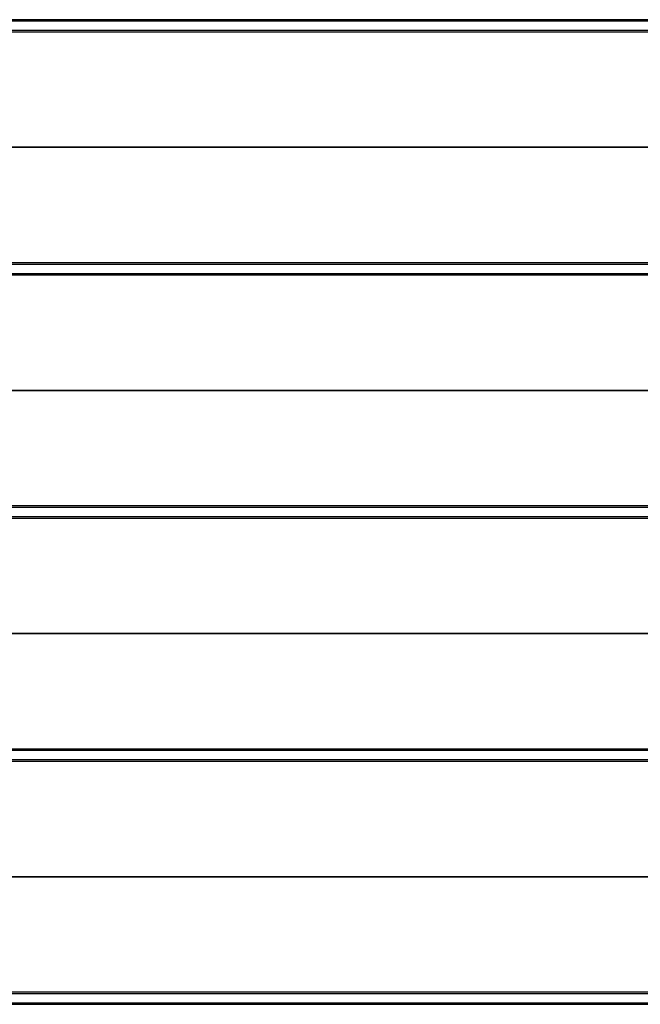
# Model space of a CAD drawing. Units: millimetres. Extents: x 21648 to 75699, y 547 to 36817.
# Drawn here: x 28747 to 29003, y 19978 to 20383 of the extents above; entities that cross this region are included whole.
import ezdxf

# ---------------------------------------------------------------- set-up
doc = ezdxf.new("R2010")
doc.units = ezdxf.units.MM
doc.layers.add('Widoczne (ISO)', color=255, linetype='Continuous')

msp = doc.modelspace()

# ---------------------------------------------------------------- linework, layer by layer
at = {"layer": 'Widoczne (ISO)'}
for p, q in [((29455.47, 20382.759), (28580.47, 20382.759)), ((28580.47, 20382.259), (29455.47, 20382.259)), ((29455.47, 20378.259), (28580.47, 20378.259)), ((28580.47, 20377.759), (29455.47, 20377.759)), ((29455.47, 20330.259), (28580.47, 20330.259)), ((28580.47, 20330.259), (29455.47, 20330.259)), ((29455.47, 20282.759), (28580.47, 20282.759)), ((28580.47, 20282.259), (29455.47, 20282.259)), ((29455.47, 20278.259), (28580.47, 20278.259)), ((28580.47, 20277.759), (29455.47, 20277.759)), ((29455.47, 20230.259), (28580.47, 20230.259)), ((28580.47, 20230.259), (29455.47, 20230.259)), ((29455.47, 20182.759), (28580.47, 20182.759)), ((28580.47, 20182.259), (29455.47, 20182.259)), ((29455.47, 20178.259), (28580.47, 20178.259)), ((28580.47, 20177.759), (29455.47, 20177.759)), ((29455.47, 20130.259), (28580.47, 20130.259)), ((28580.47, 20130.259), (29455.47, 20130.259)), ((29455.47, 20082.759), (28580.47, 20082.759)), ((28580.47, 20082.259), (29455.47, 20082.259)), ((29455.47, 20078.259), (28580.47, 20078.259)), ((28580.47, 20077.759), (29455.47, 20077.759)), ((29455.47, 20030.259), (28580.47, 20030.259)), ((28580.47, 20030.259), (29455.47, 20030.259)), ((29455.47, 19982.759), (28580.47, 19982.759)), ((28580.47, 19982.259), (29455.47, 19982.259)), ((29455.47, 19978.259), (28580.47, 19978.259)), ((28580.47, 19977.759), (29455.47, 19977.759))]:
    msp.add_line(p, q, dxfattribs=at)

doc.saveas('drawing.dxf')
